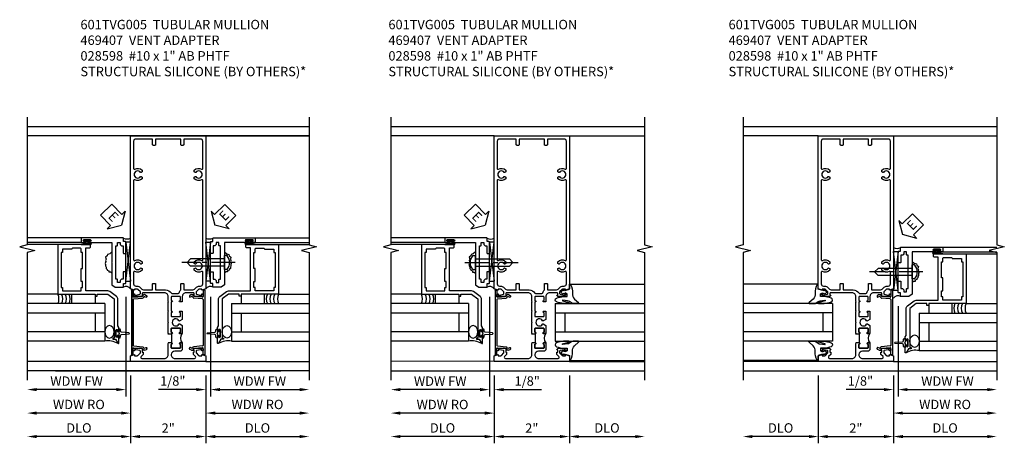
# Model space of a CAD drawing. Extents: x 0 to 100, y 0 to 65.
# Drawn here: x 53 to 80, y 12 to 24 of the extents above; entities that cross this region are included whole.
import ezdxf

# ---------------------------------------------------------------- set-up
doc = ezdxf.new("R2010")
doc.units = 0
doc.header["$LTSCALE"] = 0.5
doc.header["$MEASUREMENT"] = 0
doc.linetypes.add('CENTER', pattern=[2, 1.25, -0.25, 0.25, -0.25])
doc.layers.get('0').update_dxf_attribs({"color": 4, "linetype": 'CONTINUOUS'})
for name, color, linetype in [('CENTER', 1, 'CENTER'), ('DIME', 2, 'CONTINUOUS'), ('TEXT', 3, 'CONTINUOUS')]:
    doc.layers.add(name, color=color, linetype=linetype)
doc.styles.get("Standard").update_dxf_attribs({"font": 'arial.ttf'})
doc.dimstyles.new('EXT_ON-OFF', dxfattribs={"dimscale": 2, "dimtxt": 0.125, "dimasz": 0.125, "dimexe": 0.09, "dimexo": 0.1875, "dimgap": 0.05, "dimtad": 3, "dimdec": 5, "dimzin": 3, "dimdsep": 46, "dimlunit": 5, "dimtxsty": 'Standard', "dimcen": 0, "dimse2": 1, "dimazin": 0, "dimtfac": 1, "dimtdec": 4, "dimtofl": 0, "dimtmove": 0, "dimatfit": 0, "dimfxl": 1, "dimfrac": 2, "dimtolj": 1, "dimtzin": 3, "dimarcsym": 0})
doc.dimstyles.new('EXT_ON-ON', dxfattribs={"dimscale": 2, "dimtxt": 0.125, "dimasz": 0.125, "dimexe": 0.09, "dimexo": 0.1875, "dimgap": 0.05, "dimtad": 3, "dimdec": 5, "dimzin": 3, "dimdsep": 46, "dimlunit": 5, "dimtxsty": 'Standard', "dimcen": 0, "dimazin": 0, "dimtfac": 1, "dimtdec": 4, "dimtofl": 0, "dimtmove": 0, "dimatfit": 0, "dimfxl": 1, "dimfrac": 2, "dimtolj": 1, "dimtzin": 3, "dimarcsym": 0})

# ---------------------------------------------------------------- blocks, each defined once
blk = doc.blocks.new('*D34')
at = {"layer": 'DIME', "color": 0, "lineweight": -2, "transparency": 16777216}
for p, q in [((56.29, 14.261), (56.29, 12.457)), ((58.29, 14.261), (58.29, 12.457)), ((56.54, 12.637), (58.04, 12.637))]:
    blk.add_line(p, q, dxfattribs=at)
at = {"layer": 'DIME', "color": 0, "transparency": 16777216}
for points in [[(56.54, 12.678), (56.54, 12.595), (56.29, 12.637)], [(58.04, 12.678), (58.04, 12.595), (58.29, 12.637)]]:
    blk.add_solid(points, dxfattribs=at)
at = {"layer": 'DIME', "color": 0, "transparency": 16777216, "insert": (57.29, 12.862), "char_height": 0.25, "attachment_point": 5}
blk.add_mtext('\\A1;2"', dxfattribs=at)
blk = doc.blocks.new('*D35')
at = {"layer": 'DIME', "color": 0, "lineweight": -2, "transparency": 16777216}
for p, q in [((56.29, 14.261), (56.29, 12.457)), ((56.04, 12.637), (53.789, 12.637))]:
    blk.add_line(p, q, dxfattribs=at)
at = {"layer": 'DIME', "color": 0, "transparency": 16777216}
for points in [[(53.789, 12.678), (53.789, 12.595), (53.539, 12.637)], [(56.04, 12.678), (56.04, 12.595), (56.29, 12.637)]]:
    blk.add_solid(points, dxfattribs=at)
at = {"layer": 'DIME', "color": 0, "transparency": 16777216, "insert": (54.915, 12.866), "char_height": 0.25, "attachment_point": 5}
blk.add_mtext('\\A1;DLO', dxfattribs=at)
blk = doc.blocks.new('*D36')
at = {"layer": 'DIME', "color": 0, "lineweight": -2, "transparency": 16777216}
for p, q in [((58.29, 14.261), (58.29, 12.457)), ((58.54, 12.637), (60.789, 12.637))]:
    blk.add_line(p, q, dxfattribs=at)
at = {"layer": 'DIME', "color": 0, "transparency": 16777216}
for points in [[(58.54, 12.678), (58.54, 12.595), (58.29, 12.637)], [(60.789, 12.678), (60.789, 12.595), (61.039, 12.637)]]:
    blk.add_solid(points, dxfattribs=at)
at = {"layer": 'DIME', "color": 0, "transparency": 16777216, "insert": (59.665, 12.866), "char_height": 0.25, "attachment_point": 5}
blk.add_mtext('\\A1;DLO', dxfattribs=at)
blk = doc.blocks.new('B469407')
for p, q in [((0.963, 0.356), (0.929, 0.345)), ((0.929, 0.345), (0.929, 0.175)), ((0.965, 0.352), (0.931, 0.34)), ((0.971, 0.347), (0.971, -1.375)), ((0.976, 0.347), (0.976, -1.375)), ((0.567, 0.189), (0.567, 0.17)), ((0.623, 0.225), (0.576, 0.203)), ((0.626, 0.174), (0.589, 0.157)), ((0.629, 0.226), (0.651, 0.226)), ((0.644, 0.17), (0.67, 0.139)), ((0.663, 0.221), (0.694, 0.184)), ((0.916, 0.113), (0.68, 0.134)), ((0.913, 0.16), (0.704, 0.179)), ((0.929, 0.098), (0.929, -1.126)), ((0.567, -1.217), (0.567, -1.198)), ((0.623, -1.253), (0.576, -1.231)), ((0.626, -1.202), (0.589, -1.185)), ((0.629, -1.254), (0.651, -1.254)), ((0.644, -1.198), (0.67, -1.167)), ((0.663, -1.249), (0.694, -1.212)), ((0.916, -1.141), (0.68, -1.162)), ((0.913, -1.188), (0.704, -1.207)), ((0.929, -1.373), (0.929, -1.203)), ((0.963, -1.384), (0.929, -1.373)), ((0.965, -1.38), (0.931, -1.368))]:
    blk.add_line(p, q)
for centre, radius, start, end in [((0.966, 0.347), 0.01, 0, 109), ((0.966, 0.347), 0.005, 0, 109), ((0.582, 0.189), 0.015, 115, 180), ((0.582, 0.17), 0.015, 180, 295), ((0.629, 0.211), 0.015, 90, 115), ((0.632, 0.161), 0.015, 40, 115), ((0.651, 0.211), 0.015, 40, 90), ((0.682, 0.149), 0.015, 220, 265), ((0.705, 0.194), 0.015, 220, 265), ((0.914, 0.175), 0.015, 265, 0), ((0.914, 0.098), 0.015, 360, 85), ((0.582, -1.198), 0.015, 65, 180), ((0.582, -1.217), 0.015, 180, 245), ((0.629, -1.239), 0.015, 245, 270), ((0.632, -1.189), 0.015, 245, 320), ((0.651, -1.239), 0.015, 270, 320), ((0.682, -1.177), 0.015, 95, 140), ((0.705, -1.222), 0.015, 95, 140), ((0.914, -1.203), 0.015, 360, 95), ((0.914, -1.126), 0.015, 275, 0), ((0.966, -1.375), 0.01, 251, 0), ((0.966, -1.375), 0.005, 251, 0)]:
    blk.add_arc(centre, radius, start, end)
blk = doc.blocks.new('*D37')
at = {"layer": 'DIME', "color": 0, "lineweight": -2, "transparency": 16777216}
for p, q in [((58.414, 16.353), (58.414, 13.707)), ((58.289, 14.261), (58.289, 13.707)), ((58.039, 13.887), (57.034, 13.887)), ((58.664, 13.887), (58.914, 13.887))]:
    blk.add_line(p, q, dxfattribs=at)
at = {"layer": 'DIME', "color": 0, "transparency": 16777216}
for points in [[(58.039, 13.928), (58.039, 13.845), (58.289, 13.887)], [(58.664, 13.928), (58.664, 13.845), (58.414, 13.887)]]:
    blk.add_solid(points, dxfattribs=at)
at = {"layer": 'DIME', "color": 0, "transparency": 16777216, "insert": (57.412, 14.116), "char_height": 0.25, "attachment_point": 5}
blk.add_mtext('\\A1;1/8"', dxfattribs=at)
blk = doc.blocks.new('*D38')
at = {"layer": 'DIME', "color": 0, "lineweight": -2, "transparency": 16777216}
for p, q in [((58.414, 16.353), (58.414, 13.707)), ((58.664, 13.887), (60.789, 13.887))]:
    blk.add_line(p, q, dxfattribs=at)
at = {"layer": 'DIME', "color": 0, "transparency": 16777216}
for points in [[(58.664, 13.928), (58.664, 13.845), (58.414, 13.887)], [(60.789, 13.928), (60.789, 13.845), (61.039, 13.887)]]:
    blk.add_solid(points, dxfattribs=at)
at = {"layer": 'DIME', "color": 0, "transparency": 16777216, "insert": (59.727, 14.112), "char_height": 0.25, "attachment_point": 5}
blk.add_mtext('\\A1;WDW FW', dxfattribs=at)
blk = doc.blocks.new('*D39')
at = {"layer": 'DIME', "color": 0, "lineweight": -2, "transparency": 16777216}
for p, q in [((58.29, 14.262), (58.29, 13.082)), ((58.54, 13.262), (60.789, 13.262))]:
    blk.add_line(p, q, dxfattribs=at)
at = {"layer": 'DIME', "color": 0, "transparency": 16777216}
for points in [[(58.54, 13.303), (58.54, 13.22), (58.29, 13.262)], [(60.789, 13.303), (60.789, 13.22), (61.039, 13.262)]]:
    blk.add_solid(points, dxfattribs=at)
at = {"layer": 'DIME', "color": 0, "transparency": 16777216, "insert": (59.665, 13.491), "char_height": 0.25, "attachment_point": 5}
blk.add_mtext('\\A1;WDW RO', dxfattribs=at)
blk = doc.blocks.new('ESEAL2')
at = {"layer": 'TEXT', "color": 7}
for p, q in [((0.196, 0.338), (0, 0)), ((0.196, 0.21), (0.196, 0.338)), ((0.196, -0.338), (0, 0)), ((0.575, 0.21), (0.196, 0.21)), ((0.575, 0.21), (0.575, -0.21)), ((0.575, -0.21), (0.196, -0.21)), ((0.196, -0.21), (0.196, -0.338))]:
    blk.add_line(p, q, dxfattribs=at)
at = {"layer": 'TEXT', "color": 3}
blk.add_text('E', height=0.25, dxfattribs=at).set_placement((0.247, -0.116))
blk = doc.blocks.new('B028598')
for p, q in [((-0.057, 0.186), (0, 0.186)), ((0, 0.186), (0, -0.186)), ((0, 0.095), (0.905, 0.095)), ((1, 0), (0.905, 0.095)), ((-0.057, -0.186), (0, -0.186)), ((0, -0.095), (0.905, -0.095)), ((1, 0), (0.905, -0.095))]:
    blk.add_line(p, q)
for centre, radius, start, end in [((0.162, 0), 0.295, 142.702, 217.298), ((-0.057, 0.166), 0.02, 89.9999, 142.7021), ((-0.057, -0.166), 0.02, 217.2977, 270)]:
    blk.add_arc(centre, radius, start, end)
at = {"layer": 'CENTER'}
blk.add_line((-0.279, 0), (1.135, 0), dxfattribs=at)
blk = doc.blocks.new('B469013')
for points in [[(1.25, -1.25), (1.25, -0.25), (1.2, -0.25), (1.2, -0.2), (1.25, -0.2), (1.25, 0.08), (1.124, 0.25), (0.081, 0.25), (0.081, 0.219), (0.05, 0.219), (0.05, 0.284), (-0.056, 0.347, -0.767327), (-0.048, 0.375), (0.128, 0.375, -1), (0.128, 0.343), (0.122, 0.343, 1), (0.122, 0.299), (0.291, 0.299, 1), (0.291, 0.343), (0.285, 0.343, -1), (0.285, 0.375), (0.362, 0.375), (0.405, 0.35), (1.116, 0.35, -0.237409), (1.189, 0.314), (1.322, 0.134, -0.160975), (1.34, 0.08), (1.34, -0.5), (2.485, -0.5), (2.485, -0.405, -0.414214), (2.515, -0.375), (2.545, -0.375, -0.414214), (2.575, -0.405), (2.575, -1.25)], [(2.45, -1.125), (2.36, -1.125), (2.36, -1.16), (1.43, -1.16), (1.43, -1.125), (1.34, -1.125), (1.34, -0.625), (1.43, -0.625), (1.43, -0.59), (1.587, -0.59), (1.587, -0.625), (1.937, -0.625), (1.937, -0.59), (2.36, -0.59), (2.36, -0.625), (2.45, -0.625, -0.414214), (2.475, -0.65), (2.475, -0.85, -0.414214), (2.45, -0.875), (2.45, -0.875)]]:
    blk.add_lwpolyline(points, format="xyb", close=True)
blk = doc.blocks.new('B469002')
blk.add_lwpolyline([(2.362, 0.187), (2.104, 0.187), (2.094, 0.197), (2.084, 0.187), (1.516, 0.187, -0.237409), (1.504, 0.193), (1.44, 0.279, -0.160975), (1.438, 0.288), (1.438, 0.485, -0.414214), (1.453, 0.5), (1.538, 0.5), (1.538, 0.548, -0.414214), (1.553, 0.563), (1.834, 0.563, -0.414214), (1.849, 0.548), (1.849, 0.503, -0.414214), (1.834, 0.488), (1.653, 0.488), (1.653, 0.469, -0.414214), (1.593, 0.409), (1.563, 0.409), (1.563, 0.339), (1.638, 0.339, -0.414214), (1.653, 0.324), (1.653, 0.297), (2.535, 0.297), (2.535, 0.324, -0.414214), (2.55, 0.339), (2.625, 0.339), (2.625, 0.409), (2.595, 0.409, -0.414214), (2.535, 0.469), (2.535, 0.488), (2.353, 0.488, -0.414214), (2.338, 0.503), (2.338, 0.548, -0.414214), (2.353, 0.563), (2.635, 0.563, -0.414214), (2.65, 0.548), (2.65, 0.5), (2.735, 0.5, -0.414214), (2.75, 0.485), (2.75, -0.61, -0.414214), (2.735, -0.625), (2.64, -0.625, -0.414214), (2.625, -0.61), (2.625, -0.547, -1), (2.657, -0.547), (2.657, -0.553, 1), (2.701, -0.553), (2.701, -0.384, 1), (2.657, -0.384), (2.657, -0.39, -1), (2.625, -0.39), (2.625, 0.187)], format="xyb", close=True)
blk = doc.blocks.new('*D40')
at = {"layer": 'DIME', "color": 0, "lineweight": -2, "transparency": 16777216}
for p, q in [((56.164, 16.353), (56.164, 13.707)), ((55.914, 13.887), (53.789, 13.887))]:
    blk.add_line(p, q, dxfattribs=at)
at = {"layer": 'DIME', "color": 0, "transparency": 16777216}
for points in [[(53.789, 13.928), (53.789, 13.845), (53.539, 13.887)], [(55.914, 13.928), (55.914, 13.845), (56.164, 13.887)]]:
    blk.add_solid(points, dxfattribs=at)
at = {"layer": 'DIME', "color": 0, "transparency": 16777216, "insert": (54.852, 14.112), "char_height": 0.25, "attachment_point": 5}
blk.add_mtext('\\A1;WDW FW', dxfattribs=at)
blk = doc.blocks.new('*D41')
at = {"layer": 'DIME', "color": 0, "lineweight": -2, "transparency": 16777216}
for p, q in [((56.289, 14.262), (56.289, 13.082)), ((56.039, 13.262), (53.789, 13.262))]:
    blk.add_line(p, q, dxfattribs=at)
at = {"layer": 'DIME', "color": 0, "transparency": 16777216}
for points in [[(53.789, 13.303), (53.789, 13.22), (53.539, 13.262)], [(56.039, 13.303), (56.039, 13.22), (56.289, 13.262)]]:
    blk.add_solid(points, dxfattribs=at)
at = {"layer": 'DIME', "color": 0, "transparency": 16777216, "insert": (54.914, 13.491), "char_height": 0.25, "attachment_point": 5}
blk.add_mtext('\\A1;WDW RO', dxfattribs=at)
blk = doc.blocks.new('ESEAL1')
at = {"layer": 'TEXT', "color": 7}
for p, q in [((-0.196, 0.338), (0, 0)), ((-0.196, 0.21), (-0.196, 0.338)), ((-0.575, 0.21), (-0.575, -0.21)), ((-0.575, 0.21), (-0.196, 0.21)), ((-0.196, -0.338), (0, 0)), ((-0.575, -0.21), (-0.196, -0.21)), ((-0.196, -0.21), (-0.196, -0.338))]:
    blk.add_line(p, q, dxfattribs=at)
at = {"layer": 'TEXT', "color": 3}
blk.add_text('E', height=0.25, dxfattribs=at).set_placement((-0.413, -0.116))
blk = doc.blocks.new('*D42')
at = {"layer": 'DIME', "color": 0, "lineweight": -2, "transparency": 16777216}
for p, q in [((65.963, 14.261), (65.963, 12.457)), ((67.963, 14.261), (67.963, 12.457)), ((66.213, 12.637), (67.713, 12.637))]:
    blk.add_line(p, q, dxfattribs=at)
at = {"layer": 'DIME', "color": 0, "transparency": 16777216}
for points in [[(66.213, 12.678), (66.213, 12.595), (65.963, 12.637)], [(67.713, 12.678), (67.713, 12.595), (67.963, 12.637)]]:
    blk.add_solid(points, dxfattribs=at)
at = {"layer": 'DIME', "color": 0, "transparency": 16777216, "insert": (66.963, 12.862), "char_height": 0.25, "attachment_point": 5}
blk.add_mtext('\\A1;2"', dxfattribs=at)
blk = doc.blocks.new('*D43')
at = {"layer": 'DIME', "color": 0, "lineweight": -2, "transparency": 16777216}
for p, q in [((65.963, 14.261), (65.963, 12.457)), ((65.713, 12.637), (63.463, 12.637))]:
    blk.add_line(p, q, dxfattribs=at)
at = {"layer": 'DIME', "color": 0, "transparency": 16777216}
for points in [[(63.463, 12.678), (63.463, 12.595), (63.213, 12.637)], [(65.713, 12.678), (65.713, 12.595), (65.963, 12.637)]]:
    blk.add_solid(points, dxfattribs=at)
at = {"layer": 'DIME', "color": 0, "transparency": 16777216, "insert": (64.588, 12.866), "char_height": 0.25, "attachment_point": 5}
blk.add_mtext('\\A1;DLO', dxfattribs=at)
blk = doc.blocks.new('*D44')
at = {"layer": 'DIME', "color": 0, "lineweight": -2, "transparency": 16777216}
for p, q in [((67.963, 14.261), (67.963, 12.457)), ((68.213, 12.637), (69.713, 12.637))]:
    blk.add_line(p, q, dxfattribs=at)
at = {"layer": 'DIME', "color": 0, "transparency": 16777216}
for points in [[(68.213, 12.678), (68.213, 12.595), (67.963, 12.637)], [(69.713, 12.678), (69.713, 12.595), (69.963, 12.637)]]:
    blk.add_solid(points, dxfattribs=at)
at = {"layer": 'DIME', "color": 0, "transparency": 16777216, "insert": (68.963, 12.866), "char_height": 0.25, "attachment_point": 5}
blk.add_mtext('\\A1;DLO', dxfattribs=at)
blk = doc.blocks.new('B027074-M')
blk.add_lwpolyline([(0.062, 0.144), (0.035, 0.149), (0.069, 0.257), (0.13, 0.261), (0.205, 0.259), (0.195, 0.29, 0.12571), (-0.037, 0.341, -0.226084), (-0.19, 0.391), (-0.286, 0.502, 0.644976), (-0.312, 0.49), (-0.31, 0.361, 0.151869), (-0.294, 0.316), (-0.255, 0.257, -0.029345), (-0.238, 0.205), (-0.221, 0.083, -0.653812), (-0.241, 0.076), (-0.285, 0.241, 0.888636), (-0.31, 0.239), (-0.31, 0.105, 0.064205), (-0.268, -0.084, 0.689636), (-0.165, -0.084, 0.070356), (-0.124, 0.105), (-0.124, 0.201), (-0.051, 0.201), (-0.029, 0.147), (-0.068, 0.142), (-0.034, 0.106), (-0.065, 0.084), (-0.004, 0.03), (0.052, 0.096), (0.027, 0.106)], format="xyb", close=True)
blk = doc.blocks.new('S451GT1000')
for p, q in [((-1, -0.625), (-1, -3)), ((0, -0.625), (-1, -0.625)), ((-0.75, -0.625), (-0.75, -3)), ((-0.25, -0.625), (-0.25, -3)), ((0, -0.625), (0, -3)), ((-1.518, -1), (-1.518, -3)), ((-0.25, -0.875), (-0.75, -0.875)), ((0.517, -1), (0.517, -3))]:
    blk.add_line(p, q)
at = {"rotation": 180}
blk.add_blockref('B027074-M', (-1.312, -0.742), dxfattribs=at)
at = {"xscale": -1, "rotation": 180}
blk.add_blockref('B027074-M', (0.312, -0.742), dxfattribs=at)
blk = doc.blocks.new('*D45')
at = {"layer": 'DIME', "color": 0, "lineweight": -2, "transparency": 16777216}
for p, q in [((65.838, 16.352), (65.838, 13.706)), ((65.588, 13.886), (63.463, 13.886))]:
    blk.add_line(p, q, dxfattribs=at)
at = {"layer": 'DIME', "color": 0, "transparency": 16777216}
for points in [[(63.463, 13.928), (63.463, 13.844), (63.213, 13.886)], [(65.588, 13.928), (65.588, 13.844), (65.838, 13.886)]]:
    blk.add_solid(points, dxfattribs=at)
at = {"layer": 'DIME', "color": 0, "transparency": 16777216, "insert": (64.526, 14.111), "char_height": 0.25, "attachment_point": 5}
blk.add_mtext('\\A1;WDW FW', dxfattribs=at)
blk = doc.blocks.new('*D46')
at = {"layer": 'DIME', "color": 0, "lineweight": -2, "transparency": 16777216}
for p, q in [((65.963, 14.011), (65.963, 13.081)), ((65.713, 13.261), (63.463, 13.261))]:
    blk.add_line(p, q, dxfattribs=at)
at = {"layer": 'DIME', "color": 0, "transparency": 16777216}
for points in [[(63.463, 13.303), (63.463, 13.219), (63.213, 13.261)], [(65.713, 13.303), (65.713, 13.219), (65.963, 13.261)]]:
    blk.add_solid(points, dxfattribs=at)
at = {"layer": 'DIME', "color": 0, "transparency": 16777216, "insert": (64.588, 13.49), "char_height": 0.25, "attachment_point": 5}
blk.add_mtext('\\A1;WDW RO', dxfattribs=at)
blk = doc.blocks.new('*D47')
at = {"layer": 'DIME', "color": 0, "lineweight": -2, "transparency": 16777216}
for p, q in [((65.838, 16.352), (65.838, 13.706)), ((65.588, 13.886), (65.338, 13.886)), ((65.963, 14.011), (65.963, 13.706)), ((66.213, 13.886), (67.218, 13.886))]:
    blk.add_line(p, q, dxfattribs=at)
at = {"layer": 'DIME', "color": 0, "transparency": 16777216}
for points in [[(65.588, 13.928), (65.588, 13.844), (65.838, 13.886)], [(66.213, 13.928), (66.213, 13.844), (65.963, 13.886)]]:
    blk.add_solid(points, dxfattribs=at)
at = {"layer": 'DIME', "color": 0, "transparency": 16777216, "insert": (66.841, 14.115), "char_height": 0.25, "attachment_point": 5}
blk.add_mtext('\\A1;1/8"', dxfattribs=at)
blk = doc.blocks.new('*D48')
at = {"layer": 'DIME', "color": 0, "lineweight": -2, "transparency": 16777216}
for p, q in [((74.583, 14.261), (74.583, 12.457)), ((76.583, 14.261), (76.583, 12.457)), ((74.833, 12.637), (76.333, 12.637))]:
    blk.add_line(p, q, dxfattribs=at)
at = {"layer": 'DIME', "color": 0, "transparency": 16777216}
for points in [[(74.833, 12.678), (74.833, 12.595), (74.583, 12.637)], [(76.333, 12.678), (76.333, 12.595), (76.583, 12.637)]]:
    blk.add_solid(points, dxfattribs=at)
at = {"layer": 'DIME', "color": 0, "transparency": 16777216, "insert": (75.583, 12.862), "char_height": 0.25, "attachment_point": 5}
blk.add_mtext('\\A1;2"', dxfattribs=at)
blk = doc.blocks.new('*D49')
at = {"layer": 'DIME', "color": 0, "lineweight": -2, "transparency": 16777216}
for p, q in [((74.583, 14.261), (74.583, 12.457)), ((74.333, 12.637), (72.833, 12.637))]:
    blk.add_line(p, q, dxfattribs=at)
at = {"layer": 'DIME', "color": 0, "transparency": 16777216}
for points in [[(72.833, 12.678), (72.833, 12.595), (72.583, 12.637)], [(74.333, 12.678), (74.333, 12.595), (74.583, 12.637)]]:
    blk.add_solid(points, dxfattribs=at)
at = {"layer": 'DIME', "color": 0, "transparency": 16777216, "insert": (73.583, 12.866), "char_height": 0.25, "attachment_point": 5}
blk.add_mtext('\\A1;DLO', dxfattribs=at)
blk = doc.blocks.new('*D50')
at = {"layer": 'DIME', "color": 0, "lineweight": -2, "transparency": 16777216}
for p, q in [((76.583, 14.261), (76.583, 12.457)), ((76.833, 12.637), (79.082, 12.637))]:
    blk.add_line(p, q, dxfattribs=at)
at = {"layer": 'DIME', "color": 0, "transparency": 16777216}
for points in [[(76.833, 12.678), (76.833, 12.595), (76.583, 12.637)], [(79.082, 12.678), (79.082, 12.595), (79.332, 12.637)]]:
    blk.add_solid(points, dxfattribs=at)
at = {"layer": 'DIME', "color": 0, "transparency": 16777216, "insert": (77.958, 12.866), "char_height": 0.25, "attachment_point": 5}
blk.add_mtext('\\A1;DLO', dxfattribs=at)
blk = doc.blocks.new('*D51')
at = {"layer": 'DIME', "color": 0, "lineweight": -2, "transparency": 16777216}
for p, q in [((76.707, 16.103), (76.707, 13.707)), ((76.582, 14.262), (76.582, 13.707)), ((76.332, 13.887), (75.327, 13.887)), ((76.957, 13.887), (77.207, 13.887))]:
    blk.add_line(p, q, dxfattribs=at)
at = {"layer": 'DIME', "color": 0, "transparency": 16777216}
for points in [[(76.332, 13.928), (76.332, 13.845), (76.582, 13.887)], [(76.957, 13.928), (76.957, 13.845), (76.707, 13.887)]]:
    blk.add_solid(points, dxfattribs=at)
at = {"layer": 'DIME', "color": 0, "transparency": 16777216, "insert": (75.705, 14.116), "char_height": 0.25, "attachment_point": 5}
blk.add_mtext('\\A1;1/8"', dxfattribs=at)
blk = doc.blocks.new('*D52')
at = {"layer": 'DIME', "color": 0, "lineweight": -2, "transparency": 16777216}
for p, q in [((76.707, 16.103), (76.707, 13.707)), ((76.957, 13.887), (79.082, 13.887))]:
    blk.add_line(p, q, dxfattribs=at)
at = {"layer": 'DIME', "color": 0, "transparency": 16777216}
for points in [[(76.957, 13.928), (76.957, 13.845), (76.707, 13.887)], [(79.082, 13.928), (79.082, 13.845), (79.332, 13.887)]]:
    blk.add_solid(points, dxfattribs=at)
at = {"layer": 'DIME', "color": 0, "transparency": 16777216, "insert": (78.02, 14.112), "char_height": 0.25, "attachment_point": 5}
blk.add_mtext('\\A1;WDW FW', dxfattribs=at)
blk = doc.blocks.new('*D53')
at = {"layer": 'DIME', "color": 0, "lineweight": -2, "transparency": 16777216}
for p, q in [((76.582, 14.262), (76.582, 13.082)), ((76.832, 13.262), (79.082, 13.262))]:
    blk.add_line(p, q, dxfattribs=at)
at = {"layer": 'DIME', "color": 0, "transparency": 16777216}
for points in [[(76.832, 13.303), (76.832, 13.22), (76.582, 13.262)], [(79.082, 13.303), (79.082, 13.22), (79.332, 13.262)]]:
    blk.add_solid(points, dxfattribs=at)
at = {"layer": 'DIME', "color": 0, "transparency": 16777216, "insert": (77.957, 13.491), "char_height": 0.25, "attachment_point": 5}
blk.add_mtext('\\A1;WDW RO', dxfattribs=at)
blk = doc.blocks.new('B601TVG005-2')
blk.add_lwpolyline([(0.897, -0.357), (1, -0.393), (1, -0.538), (-1, -0.538), (-1, -0.393), (-0.897, -0.357), (-0.897, -0.386), (-0.825, -0.386, 0.198912), (-0.808, -0.379), (-0.741, -0.312), (-0.741, -0.269, 0.354119), (-0.757, -0.25), (-0.859, -0.228), (-0.897, -0.228), (-0.897, -0.257), (-0.909, -0.257, -0.414214), (-0.929, -0.237), (-0.929, -0.208, -0.414214), (-0.909, -0.188), (-0.707, -0.188, -0.414214), (-0.669, -0.226), (-0.691, -0.226), (-0.691, -0.288), (-0.669, -0.288), (-0.669, -0.353), (-0.723, -0.407, 0.668179), (-0.701, -0.458), (-0.1, -0.458, 0.414214), (0, -0.358), (0, -0.057), (0.01, -0.047), (0, -0.037), (0, -0.032), (0.08, -0.032), (0.08, -0.047), (0.095, -0.047, -1), (0.095, -0.078), (0.095, -0.078, 0.414214), (0.08, -0.093), (0.08, -0.173, 0.414214), (0.095, -0.188), (0.31, -0.188, 0.414214), (0.325, -0.173), (0.325, -0.093, 0.414214), (0.31, -0.078), (0.309, -0.078, -1), (0.309, -0.047), (0.375, -0.047), (0.375, -0.208, -0.414214), (0.315, -0.268), (0.179, -0.268, 0.38517), (0.08, -0.358, 0.414214), (0.18, -0.458), (0.701, -0.458, 0.668179), (0.723, -0.407), (0.669, -0.353), (0.669, -0.288), (0.691, -0.288), (0.691, -0.226), (0.669, -0.226, -0.414214), (0.707, -0.188), (0.909, -0.188, -0.414214), (0.929, -0.208), (0.929, -0.237, -0.414214), (0.909, -0.257), (0.897, -0.257), (0.897, -0.228), (0.859, -0.228), (0.757, -0.25, 0.354119), (0.741, -0.269), (0.741, -0.312), (0.808, -0.379, 0.198912), (0.825, -0.386), (0.897, -0.386)], format="xyb", close=True)
blk = doc.blocks.new('B601TVG005-2TB')
blk.add_lwpolyline([(0.375, 0.203, 0.4), (0.375, -0.047), (0.3095, -0.047, 1), (0.3095, -0.078), (0.31, -0.078, -0.4142136), (0.325, -0.093), (0.325, -0.173, -0.4142136), (0.31, -0.188), (0.095, -0.188, -0.4142136), (0.08, -0.173), (0.08, -0.093, -0.4142136), (0.095, -0.078), (0.0955, -0.078, 1), (0.0955, -0.047), (0.08, -0.047), (0.08, -0.0315), (0.101, -0.0315), (0.101, 0.1875), (0.08, 0.1875), (0.08, 0.203), (0.0955, 0.203, 1), (0.0955, 0.234), (0.095, 0.234, -0.4142136), (0.08, 0.249), (0.08, 0.329, -0.4142136), (0.095, 0.344), (0.31, 0.344, -0.4142136), (0.325, 0.329), (0.325, 0.249, -0.4142136), (0.31, 0.234), (0.3095, 0.234, 1), (0.3095, 0.203)], format="xyb", close=True)
blk = doc.blocks.new('B601TVG005-1')
for points in [[(0.808, 1.379), (0.741, 1.312), (0.741, 1.269, 0.354119), (0.757, 1.25), (0.859, 1.228), (0.897, 1.228), (0.897, 1.257), (0.909, 1.257, -0.414214), (0.929, 1.237), (0.929, 1.208, -0.414214), (0.909, 1.188), (0.707, 1.188, -0.414214), (0.669, 1.226), (0.691, 1.226), (0.691, 1.268, 0.414214), (0.671, 1.288), (0.475, 1.288, 0.414214), (0.375, 1.188), (0.375, 1.047), (0.309, 1.047, -1), (0.309, 1.078), (0.31, 1.078, 0.414214), (0.325, 1.093), (0.325, 1.173, 0.414214), (0.31, 1.188), (0.095, 1.188, 0.414214), (0.08, 1.173), (0.08, 1.093, 0.414214), (0.095, 1.078), (0.095, 1.078, -1), (0.095, 1.047), (0.08, 1.047), (0.08, 0.797), (0.095, 0.797, -1), (0.095, 0.766), (0.095, 0.766, 0.414214), (0.08, 0.751), (0.08, 0.671, 0.414214), (0.095, 0.656), (0.31, 0.656, 0.414214), (0.325, 0.671), (0.325, 0.751, 0.414214), (0.31, 0.766), (0.309, 0.766, -1), (0.309, 0.797), (0.375, 0.797), (0.375, 0.579), (0.306, 0.54, -0.421864), (0.285, 0.545, 3.93644), (0.285, 0.455, -0.421864), (0.306, 0.46), (0.375, 0.421), (0.375, 0.203), (0.309, 0.203, -1), (0.309, 0.234), (0.31, 0.234, 0.414214), (0.325, 0.249), (0.325, 0.329, 0.414214), (0.31, 0.344), (0.095, 0.344, 0.414214), (0.08, 0.329), (0.08, 0.249, 0.414214), (0.095, 0.234), (0.095, 0.234, -1), (0.095, 0.203), (0.08, 0.203), (0.08, 0.187), (0, 0.187), (0, 0.193), (0.01, 0.203), (0, 0.213), (0, 0.49), (0.01, 0.5), (0, 0.51), (0, 0.787), (0.01, 0.797), (0, 0.807), (0, 1.037), (0.01, 1.047), (0, 1.057), (0, 1.188, 0.414214), (-0.1, 1.288), (-0.671, 1.288, 0.414214), (-0.691, 1.268), (-0.691, 1.226), (-0.669, 1.226, -0.414214), (-0.707, 1.188), (-0.909, 1.188, -0.414214), (-0.929, 1.208), (-0.929, 1.237, -0.414214), (-0.909, 1.257), (-0.897, 1.257), (-0.897, 1.228), (-0.859, 1.228), (-0.757, 1.25, 0.354119), (-0.741, 1.269), (-0.741, 1.312), (-0.808, 1.379, 0.198912), (-0.825, 1.386), (-0.897, 1.386), (-0.897, 1.357), (-1, 1.393), (-1, 5.462), (1, 5.462), (1, 1.393), (0.897, 1.357), (0.897, 1.386), (0.825, 1.386, 0.198912)], [(0.735, 1.945, 3.127286), (0.735, 2.056, -0.386545), (0.721, 2.053), (0.692, 2.07), (0.692, 2.114, -0.339754), (0.89, 2.146, 0.568098), (0.92, 2.163), (0.92, 4.275, 0.568098), (0.89, 4.293, -0.339754), (0.692, 4.325), (0.692, 4.369), (0.721, 4.386, -0.386545), (0.735, 4.383, 3.127286), (0.735, 4.493, -0.386545), (0.721, 4.49), (0.692, 4.507), (0.692, 4.551, -0.339754), (0.89, 4.583, 0.568098), (0.92, 4.601), (0.92, 5.322, 0.414214), (0.86, 5.382), (0.415, 5.382), (0.415, 5.232, -0.414214), (0.395, 5.212), (0.355, 5.212, -0.414214), (0.335, 5.232), (0.335, 5.382), (-0.335, 5.382), (-0.335, 5.232, -0.414214), (-0.355, 5.212), (-0.395, 5.212, -0.414214), (-0.415, 5.232), (-0.415, 5.382), (-0.86, 5.382, 0.414214), (-0.92, 5.322), (-0.92, 4.601, 0.568098), (-0.89, 4.583, -0.339754), (-0.692, 4.551), (-0.692, 4.507), (-0.721, 4.49, -0.386545), (-0.735, 4.493, 3.127286), (-0.735, 4.383, -0.386545), (-0.721, 4.386), (-0.692, 4.369), (-0.692, 4.325, -0.339754), (-0.89, 4.293, 0.568098), (-0.92, 4.275), (-0.92, 2.163, 0.568098), (-0.89, 2.146, -0.339754), (-0.692, 2.114), (-0.692, 2.07), (-0.721, 2.053, -0.386545), (-0.735, 2.056, 3.127286), (-0.735, 1.945, -0.386545), (-0.721, 1.948), (-0.692, 1.931), (-0.692, 1.887, -0.339754), (-0.89, 1.855, 0.568098), (-0.92, 1.838), (-0.92, 1.526, 0.414214), (-0.86, 1.466), (-0.825, 1.466, -0.198912), (-0.751, 1.435), (-0.701, 1.386, 0.198912), (-0.659, 1.368), (-0.415, 1.368), (-0.415, 1.518, -0.414214), (-0.395, 1.538), (-0.355, 1.538, -0.414214), (-0.335, 1.518), (-0.335, 1.368), (-0.069, 1.368, -0.260536), (0.084, 1.282, 0.260536), (0.11, 1.268), (0.265, 1.268, 0.345002), (0.294, 1.291, -0.123148), (0.335, 1.368), (0.335, 1.518, -0.414214), (0.355, 1.538), (0.395, 1.538, -0.414214), (0.415, 1.518), (0.415, 1.368), (0.659, 1.368, 0.198912), (0.701, 1.386), (0.751, 1.435, -0.198912), (0.825, 1.466), (0.86, 1.466, 0.414214), (0.92, 1.526), (0.92, 1.838, 0.568098), (0.89, 1.855, -0.339754), (0.692, 1.887), (0.692, 1.931), (0.721, 1.948, -0.386545)]]:
    blk.add_lwpolyline(points, format="xyb", close=True)
blk = doc.blocks.new('B601TVG005')
for name in ['B601TVG005-1', 'B601TVG005-2TB', 'B601TVG005-2']:
    blk.add_blockref(name, (0, 0))

msp = doc.modelspace()

# ---------------------------------------------------------------- linework, layer by layer
for p, q in [((53.539272, 20.886487), (61.039336, 20.886487)), ((63.213279, 20.886487), (69.96279, 20.886487)), ((72.582867, 20.886487), (79.332409, 20.886487)), ((61.039336, 20.636487), (53.539272, 20.636487)), ((58.289808, 20.636487), (61.039336, 20.636487)), ((65.962779, 20.636487), (63.213279, 20.636487)), ((67.962779, 20.636487), (69.962789, 20.636487)), ((74.582877, 20.636487), (72.582867, 20.636487)), ((76.582877, 20.636487), (79.33241, 20.636487)), ((54.991308, 17.924953), (53.539272, 17.924953)), ((55.101772, 17.799953), (55.101772, 17.841358)), ((55.161772, 17.841358), (55.161772, 17.799953)), ((59.416844, 17.841358), (59.416844, 17.799953)), ((59.476844, 17.799953), (59.476844, 17.841358)), ((59.587308, 17.924953), (61.039344, 17.924953)), ((64.665279, 17.924276), (63.213243, 17.924276)), ((64.775743, 17.799276), (64.775743, 17.840681)), ((64.835743, 17.840681), (64.835743, 17.799276)), ((54.991308, 17.799953), (53.539272, 17.799953)), ((54.35138, 17.749953), (53.539308, 17.749953)), ((54.975272, 17.749949), (55.053272, 17.749949)), ((55.038272, 17.799953), (55.101772, 17.799953)), ((55.038272, 17.792953), (55.225272, 17.792953)), ((55.038272, 17.756953), (55.225272, 17.756953)), ((55.038272, 17.749953), (55.226272, 17.749953)), ((55.225272, 17.749953), (55.044237, 17.749953)), ((55.225272, 17.799953), (55.161772, 17.799953)), ((56.289308, 17.808244), (56.164308, 17.808244)), ((56.164308, 17.808244), (56.289308, 16.776782)), ((56.164308, 16.776782), (56.289308, 17.808244)), ((56.164308, 16.776782), (56.164308, 17.808244)), ((58.289308, 17.808244), (58.414308, 17.808244)), ((58.414308, 17.808244), (58.289308, 16.776782)), ((58.414308, 16.776782), (58.289308, 17.808244)), ((58.414308, 16.776782), (58.414308, 17.808244)), ((59.540344, 17.749953), (59.352344, 17.749953)), ((59.353344, 17.799953), (59.416844, 17.799953)), ((59.540344, 17.792953), (59.353344, 17.792953)), ((59.540344, 17.756953), (59.353344, 17.756953)), ((59.353344, 17.749953), (59.534379, 17.749953)), ((59.540344, 17.799953), (59.476844, 17.799953)), ((59.603344, 17.749949), (59.525344, 17.749949)), ((59.587308, 17.799953), (61.039344, 17.799953)), ((60.227236, 17.749953), (61.039308, 17.749953)), ((64.665279, 17.799276), (63.213243, 17.799276)), ((64.025351, 17.749276), (63.213279, 17.749276)), ((64.649243, 17.749272), (64.727243, 17.749272)), ((64.712243, 17.799276), (64.775743, 17.799276)), ((64.712243, 17.792276), (64.899243, 17.792276)), ((64.712243, 17.756276), (64.899243, 17.756276)), ((64.712243, 17.749276), (64.900243, 17.749276)), ((64.899243, 17.749276), (64.718208, 17.749276)), ((64.899243, 17.799276), (64.835743, 17.799276)), ((65.963279, 17.807567), (65.838279, 17.807567)), ((65.838279, 17.807567), (65.963279, 16.776105)), ((65.838279, 16.776105), (65.963279, 17.807567)), ((65.838279, 16.776105), (65.838279, 17.807567)), ((76.582377, 17.558244), (76.707377, 17.558244)), ((76.707377, 17.558244), (76.582377, 16.526782)), ((76.707377, 16.526782), (76.582377, 17.558244)), ((76.707377, 16.526782), (76.707377, 17.558244)), ((77.646413, 17.549953), (77.709913, 17.549953)), ((77.709913, 17.591358), (77.709913, 17.549953)), ((77.769913, 17.549953), (77.769913, 17.591358)), ((77.833413, 17.549953), (77.769913, 17.549953)), ((77.880377, 17.674953), (79.332413, 17.674953)), ((77.880377, 17.549953), (79.332413, 17.549953)), ((77.833413, 17.499953), (77.645413, 17.499953)), ((77.833413, 17.542953), (77.646413, 17.542953)), ((77.833413, 17.506953), (77.646413, 17.506953)), ((77.646413, 17.499953), (77.827448, 17.499953)), ((77.896413, 17.499949), (77.818413, 17.499949)), ((78.520305, 17.499953), (79.332377, 17.499953)), ((56.164308, 16.776782), (56.289308, 16.776782)), ((58.414308, 16.776782), (58.289308, 16.776782)), ((65.838279, 16.776105), (65.963279, 16.776105)), ((76.707377, 16.526782), (76.582377, 16.526782)), ((54.351344, 16.424953), (53.539272, 16.424953)), ((60.227272, 16.424953), (61.039344, 16.424953)), ((64.025315, 16.424276), (63.213243, 16.424276)), ((55.601272, 16.174949), (53.539272, 16.174949)), ((55.601272, 16.174949), (55.601272, 15.174949)), ((58.977344, 16.174949), (61.039344, 16.174949)), ((58.977344, 16.174949), (58.977344, 15.174949)), ((65.275243, 16.174272), (63.213243, 16.174272)), ((65.275243, 16.174272), (65.275243, 15.174272)), ((78.520341, 16.174953), (79.332413, 16.174953)), ((55.601272, 15.924949), (53.539272, 15.924949)), ((55.351272, 15.924949), (55.351272, 15.424949)), ((58.977344, 15.924949), (61.039344, 15.924949)), ((59.227344, 15.924949), (59.227344, 15.424949)), ((65.275243, 15.924272), (63.213243, 15.924272)), ((65.025243, 15.924272), (65.025243, 15.424272)), ((77.270413, 15.924949), (79.332413, 15.924949)), ((77.270413, 15.924949), (77.270413, 14.924949)), ((77.270413, 15.674949), (79.332413, 15.674949)), ((77.520413, 15.674949), (77.520413, 15.174949)), ((55.601272, 15.424949), (53.539272, 15.424949)), ((58.977344, 15.424949), (61.039344, 15.424949)), ((65.275243, 15.424272), (63.213243, 15.424272)), ((55.601272, 15.174949), (53.539272, 15.174949)), ((58.977344, 15.174949), (61.039344, 15.174949)), ((65.275243, 15.174272), (63.213243, 15.174272)), ((77.270413, 15.174949), (79.332413, 15.174949)), ((77.270413, 14.924949), (79.332413, 14.924949)), ((56.289308, 14.636823), (53.539808, 14.636823)), ((58.289308, 14.636323), (61.039336, 14.636315)), ((65.963279, 14.63615), (63.213279, 14.641672)), ((67.962779, 14.636487), (69.96279, 14.63648)), ((74.582877, 14.636487), (72.582866, 14.63648)), ((74.582877, 14.636487), (72.582867, 14.636487)), ((76.582377, 14.636823), (79.331877, 14.636823)), ((61.038808, 14.386823), (53.539322, 14.388324)), ((54.289798, 14.386487), (60.289819, 14.386491)), ((63.213279, 14.386486), (69.96279, 14.386491)), ((72.582867, 14.386487), (79.332409, 14.386491))]:
    msp.add_line(p, q)
for points in [[(53.539272, 21.136487), (53.539272, 17.736497), (53.339292, 17.686477), (53.739272, 17.586497), (53.539272, 17.536497), (53.539272, 14.136487)], [(61.039335, 21.136487), (61.039345, 17.736497), (61.239325, 17.686477), (60.839345, 17.586497), (61.039345, 17.536497), (61.039335, 14.136487)], [(63.213279, 21.136487), (63.213279, 17.736497), (63.013299, 17.686477), (63.413279, 17.586497), (63.213279, 17.536497), (63.213279, 14.136487)], [(69.962789, 21.136487), (69.962799, 17.736497), (70.162779, 17.686477), (69.762799, 17.586497), (69.962799, 17.536497), (69.962789, 14.136487)], [(72.582867, 21.136487), (72.582867, 17.736497), (72.382887, 17.686477), (72.782867, 17.586497), (72.582867, 17.536497), (72.582867, 14.136487)], [(79.332408, 21.136487), (79.332418, 17.736497), (79.532398, 17.686477), (79.132418, 17.586497), (79.332418, 17.536497), (79.332408, 14.136487)], [(55.788308, 17.549994), (55.733053, 17.498215), (55.675822, 17.48676), (55.670098, 17.446668), (55.61859, 17.412303), (55.635759, 17.360756), (55.61859, 17.326391), (55.630036, 17.292026), (55.612866, 17.240479), (55.624313, 17.217569), (55.61859, 17.177477), (55.635759, 17.143112), (55.635759, 17.108748), (55.664375, 17.085838), (55.670098, 17.062928), (55.710161, 17.045745), (55.710161, 17.017108), (55.755946, 17.017108), (55.788308, 16.9877)], [(58.790308, 17.549994), (58.845562, 17.498215), (58.902794, 17.48676), (58.908518, 17.446668), (58.960026, 17.412303), (58.942857, 17.360756), (58.960026, 17.326391), (58.94858, 17.292026), (58.96575, 17.240479), (58.954303, 17.217569), (58.960026, 17.177477), (58.942857, 17.143112), (58.942857, 17.108748), (58.914241, 17.085838), (58.908518, 17.062928), (58.868455, 17.045745), (58.868455, 17.017108), (58.82267, 17.017108), (58.790308, 16.9877)], [(65.462279, 17.549317), (65.407024, 17.497538), (65.349792, 17.486083), (65.344069, 17.445991), (65.29256, 17.411626), (65.30973, 17.360079), (65.29256, 17.325714), (65.304007, 17.291349), (65.286837, 17.239802), (65.298284, 17.216892), (65.29256, 17.1768), (65.30973, 17.142436), (65.30973, 17.108071), (65.338346, 17.085161), (65.344069, 17.062251), (65.384132, 17.045069), (65.384132, 17.016431), (65.429917, 17.016431), (65.462279, 16.987024)], [(77.083377, 17.299994), (77.138631, 17.248215), (77.195863, 17.23676), (77.201586, 17.196668), (77.253095, 17.162303), (77.235926, 17.110756), (77.253095, 17.076391), (77.241649, 17.042026), (77.258818, 16.990479), (77.247372, 16.967569), (77.253095, 16.927477), (77.235926, 16.893112), (77.235926, 16.858748), (77.20731, 16.835838), (77.201586, 16.812928), (77.161524, 16.795745), (77.161524, 16.767108), (77.115738, 16.767108), (77.083377, 16.7377)]]:
    msp.add_lwpolyline(points)
for points in [[(55.038022, 17.841358), (55.101772, 17.841358), (55.116772, 17.841358), (55.131772, 17.826358), (55.146772, 17.841358), (55.161772, 17.841358), (55.225522, 17.841358), (55.225522, 17.869358), (55.038022, 17.869358)], [(59.540594, 17.841358), (59.476844, 17.841358), (59.461844, 17.841358), (59.446844, 17.826358), (59.431844, 17.841358), (59.416844, 17.841358), (59.353094, 17.841358), (59.353094, 17.869358), (59.540594, 17.869358)], [(64.711993, 17.840681), (64.775743, 17.840681), (64.790743, 17.840681), (64.805743, 17.825681), (64.820743, 17.840681), (64.835743, 17.840681), (64.899493, 17.840681), (64.899493, 17.868681), (64.711993, 17.868681)], [(77.833663, 17.591358), (77.769913, 17.591358), (77.754913, 17.591358), (77.739913, 17.576358), (77.724913, 17.591358), (77.709913, 17.591358), (77.646163, 17.591358), (77.646163, 17.619358), (77.833663, 17.619358)], [(55.351272, 16.174949), (54.726272, 16.174949), (54.726272, 16.424949), (55.351272, 16.424949)], [(59.227344, 16.174949), (59.852344, 16.174949), (59.852344, 16.424949), (59.227344, 16.424949)], [(65.025243, 16.174272), (64.400243, 16.174272), (64.400243, 16.424272), (65.025243, 16.424272)], [(77.520413, 15.924949), (78.145413, 15.924949), (78.145413, 16.174949), (77.520413, 16.174949)], [(55.980347, 15.396449), (55.995347, 15.381449), (55.980347, 15.366449), (55.980347, 15.328609), (55.930347, 15.328609), (55.930347, 15.287699), (55.902347, 15.287699), (55.902347, 15.475199), (55.930347, 15.475199), (55.930347, 15.434289), (55.980347, 15.434289)], [(58.598269, 15.396449), (58.583269, 15.381449), (58.598269, 15.366449), (58.598269, 15.328609), (58.648269, 15.328609), (58.648269, 15.287699), (58.676269, 15.287699), (58.676269, 15.475199), (58.648269, 15.475199), (58.648269, 15.434289), (58.598269, 15.434289)], [(65.654318, 15.395772), (65.669318, 15.380772), (65.654318, 15.365772), (65.654318, 15.327932), (65.604318, 15.327932), (65.604318, 15.287022), (65.576318, 15.287022), (65.576318, 15.474522), (65.604318, 15.474522), (65.604318, 15.433612), (65.654318, 15.433612)], [(76.891338, 15.146449), (76.876338, 15.131449), (76.891338, 15.116449), (76.891338, 15.078609), (76.941338, 15.078609), (76.941338, 15.037699), (76.969338, 15.037699), (76.969338, 15.225199), (76.941338, 15.225199), (76.941338, 15.184289), (76.891338, 15.184289)]]:
    msp.add_lwpolyline(points, close=True)
for points in [[(55.980311, 15.328609), (55.980311, 15.256449, 0.414213562), (56.020311, 15.296449), (56.020311, 15.326032, -0.397241247), (56.043854, 15.35099), (56.243163, 15.366473, 0.94470647), (56.243163, 15.396425), (56.043854, 15.411908, -0.397241247), (56.020311, 15.436865), (56.020311, 15.466449, 0.414213562), (55.980311, 15.506449), (55.980311, 15.434289)], [(58.598305, 15.328609), (58.598305, 15.256449, -0.414213562), (58.558305, 15.296449), (58.558305, 15.326032, 0.397241247), (58.534762, 15.35099), (58.335453, 15.366473, -0.94470647), (58.335453, 15.396425), (58.534762, 15.411908, 0.397241247), (58.558305, 15.436865), (58.558305, 15.466449, -0.414213562), (58.598305, 15.506449), (58.598305, 15.434289)], [(65.654282, 15.327932), (65.654282, 15.255772, 0.414213562), (65.694282, 15.295772), (65.694282, 15.325356, -0.397241247), (65.717825, 15.350313), (65.917134, 15.365796, 0.94470647), (65.917134, 15.395748), (65.717825, 15.411231, -0.397241247), (65.694282, 15.436188), (65.694282, 15.465772, 0.414213562), (65.654282, 15.505772), (65.654282, 15.433612)], [(76.891374, 15.078609), (76.891374, 15.006449, -0.414213562), (76.851374, 15.046449), (76.851374, 15.076032, 0.397241247), (76.82783, 15.10099), (76.628522, 15.116473, -0.94470647), (76.628522, 15.146425), (76.82783, 15.161908, 0.397241247), (76.851374, 15.186865), (76.851374, 15.216449, -0.414213562), (76.891374, 15.256449), (76.891374, 15.184289)]]:
    msp.add_lwpolyline(points, format="xyb")
for centre, radius, start, end in [((56.193129, 18.089327), 0.194249, 240.3216532, 299.6783468), ((58.385487, 18.089327), 0.194249, 240.3216532, 299.6783468), ((65.8671, 18.08865), 0.194249, 240.3216532, 299.6783468), ((55.038272, 17.774953), 0.025, 90, 270), ((55.038272, 17.774953), 0.018, 90, 270), ((55.225272, 17.774953), 0.025, 270, 90), ((55.225272, 17.774953), 0.018, 270, 90), ((59.353344, 17.774953), 0.025, 90, 270), ((59.353344, 17.774953), 0.018, 90, 270), ((59.540344, 17.774953), 0.025, 270, 90), ((59.540344, 17.774953), 0.018, 270, 90), ((64.712243, 17.774276), 0.025, 90, 270), ((64.712243, 17.774276), 0.018, 90, 270), ((64.899243, 17.774276), 0.025, 270, 90), ((64.899243, 17.774276), 0.018, 270, 90), ((76.678555, 17.839327), 0.194249, 240.3216532, 299.6783468), ((77.646413, 17.524953), 0.025, 90, 270), ((77.833413, 17.524953), 0.025, 270, 90), ((77.646413, 17.524953), 0.018, 90, 270), ((77.833413, 17.524953), 0.018, 270, 90), ((56.167139, 16.48949), 0.145448, 32.8650649, 118.8531041), ((58.411477, 16.48949), 0.145448, 61.1468959, 147.1349351), ((65.84111, 16.488813), 0.145448, 32.8650649, 118.8531041), ((54.134524, 16.300013), 0.250241, 330.0147801, 29.9521955), ((54.234524, 16.300013), 0.250241, 330.0147801, 29.9521955), ((54.334524, 16.300013), 0.250241, 330.0147801, 29.9521955), ((54.434524, 16.300013), 0.250241, 330.0147801, 29.9521955), ((60.144091, 16.300013), 0.250241, 150.0478045, 209.9852199), ((60.244091, 16.300013), 0.250241, 150.0478045, 209.9852199), ((60.344091, 16.300013), 0.250241, 150.0478045, 209.9852199), ((60.444091, 16.300013), 0.250241, 150.0478045, 209.9852199), ((63.808495, 16.299337), 0.250241, 330.0147801, 29.9521955), ((63.908495, 16.299337), 0.250241, 330.0147801, 29.9521955), ((64.008495, 16.299337), 0.250241, 330.0147801, 29.9521955), ((64.108495, 16.299337), 0.250241, 330.0147801, 29.9521955), ((76.704546, 16.23949), 0.145448, 61.1468959, 147.1349351), ((78.43716, 16.050013), 0.250241, 150.0478045, 209.9852199), ((78.53716, 16.050013), 0.250241, 150.0478045, 209.9852199), ((78.63716, 16.050013), 0.250241, 150.0478045, 209.9852199), ((78.73716, 16.050013), 0.250241, 150.0478045, 209.9852199), ((55.696654, 14.678088), 0.505933, 59.2491261, 100.8669039), ((58.881962, 14.678088), 0.505933, 79.1330961, 120.7508739), ((65.370625, 14.677412), 0.505933, 59.2491261, 100.8669039), ((77.17503, 14.428088), 0.505933, 79.1330961, 120.7508739)]:
    msp.add_arc(centre, radius, start, end)
at = {"extrusion": (0, 0, -1)}
for centre in [(55.726308, 15.424949), (65.400279, 15.424272)]:
    msp.add_ellipse(centre, major_axis=(0, 0.165681), ratio=0.754679449, dxfattribs=at)
for centre in [(58.852308, 15.424949), (77.145377, 15.174949)]:
    msp.add_ellipse(centre, major_axis=(0, 0.165681), ratio=0.754679449)

# ---------------------------------------------------------------- block references
for name, p in [('B601TVG005', (57.289808, 15.174487)), ('B601TVG005', (66.962779, 15.174487)), ('B601TVG005', (75.582877, 15.174487)), ('B469407', (57.289808, 16.188506)), ('B469407', (75.582877, 16.188506))]:
    msp.add_blockref(name, p)
for name, p, rotation in [('ESEAL1', (56.043894, 18.262245), 314.4466881506227), ('ESEAL1', (65.717865, 18.261568), 314.4466881506227), ('B469002', (58.977344, 15.175269), 90), ('B469013', (58.977308, 15.175269), 90), ('B469002', (77.270413, 14.925269), 90), ('B028598', (58.790308, 17.268881), 180), ('B469013', (77.270377, 14.925269), 90), ('B028598', (77.083377, 17.018881), 180), ('S451GT1000', (66.962779, 16.17537), 90)]:
    msp.add_blockref(name, p, dxfattribs=dict(rotation=rotation))
at = {"xscale": -1}
for name, p, rotation in [('B469002', (55.601272, 15.175269), 270), ('B469002', (65.275243, 15.174592), 270), ('B469013', (55.601308, 15.175269), 270), ('B469013', (65.275279, 15.174592), 270), ('B028598', (65.462279, 17.268204), 180), ('S451GT1000', (75.582877, 16.17537), 270)]:
    msp.add_blockref(name, p, dxfattribs=dict(at, rotation=rotation))
for p in [(57.289808, 16.188506), (66.962779, 16.188506)]:
    msp.add_blockref('B469407', p, dxfattribs=at)
at = {"layer": 'TEXT', "rotation": 44.99999999999999}
for p in [(58.534721, 18.262245), (76.82787, 18.012245)]:
    msp.add_blockref('ESEAL2', p, dxfattribs=at)

# ---------------------------------------------------------------- texts
at = {"layer": 'TEXT', "char_height": 0.25, "width": 8.96510115, "attachment_point": 1}
for insert in [(54.955295, 23.727891), (63.148027, 23.727891), (72.197373, 23.727891)]:
    msp.add_mtext('\\A1;601TVG005  TUBULAR MULLION\\P469407  VENT ADAPTER\\P028598  #10 x 1" AB PHTF\\PSTRUCTURAL SILICONE (BY OTHERS)*\\P\\P\\P\\P ', dxfattribs=dict(at, insert=insert))

# ---------------------------------------------------------------- dimensions: what is measured, and where the dimension line sits
at = {"layer": 'DIME'}
for base, p1, p2, text, picture, middle in [((53.539272, 13.886823), (56.164308, 16.727808), (53.539272, 15.174949), 'WDW FW', '*D40', (54.85179, 14.111908)), ((63.213243, 13.886146), (65.838279, 16.727132), (63.213243, 15.174272), 'WDW FW', '*D45', (64.525761, 14.111232)), ((53.539272, 13.261823), (56.288772, 14.636823), (53.539272, 15.174949), 'WDW RO', '*D41', (54.914022, 13.491172)), ((63.213243, 13.261146), (65.963279, 14.38615), (63.213243, 15.174272), 'WDW RO', '*D46', (64.588261, 13.490495))]:
    dim = msp.add_linear_dim(base=base, p1=p1, p2=p2, angle=180, text=text, dimstyle='EXT_ON-OFF', override={"dimpost": '"'}, dxfattribs=at)
    dim.commit()
    dim.dimension.update_dxf_attribs({"geometry": picture, "text_midpoint": middle})
for base, p1, p2, picture, middle in [((58.289308, 13.886823), (58.414308, 16.727808), (58.289308, 14.636323), '*D37', (57.411767, 14.116086)), ((65.963279, 13.886146), (65.838279, 16.727132), (65.963279, 14.38615), '*D47', (66.84082, 14.11541)), ((76.582377, 13.886823), (76.707377, 16.477808), (76.582377, 14.636823), '*D51', (75.704836, 14.116086)), ((58.289808, 12.636823), (56.289808, 14.636487), (58.289808, 14.636487), '*D34', (57.289808, 12.862335)), ((67.962779, 12.636823), (65.962779, 14.636487), (67.962779, 14.636487), '*D42', (66.962779, 12.862335)), ((76.582877, 12.636823), (74.582877, 14.636487), (76.582877, 14.636487), '*D48', (75.582877, 12.862335))]:
    dim = msp.add_linear_dim(base=base, p1=p1, p2=p2, dimstyle='EXT_ON-ON', override={"dimpost": '"'}, dxfattribs=at)
    dim.commit()
    dim.dimension.update_dxf_attribs({"geometry": picture, "text_midpoint": middle})
for base, p1, p2, text, picture, middle in [((61.039344, 13.886823), (58.414308, 16.727808), (61.039344, 15.174949), 'WDW FW', '*D38', (59.726826, 14.111908)), ((79.332413, 13.886823), (76.707377, 16.477808), (79.332413, 14.924949), 'WDW FW', '*D52', (78.019895, 14.111908)), ((61.039344, 13.261823), (58.289844, 14.636823), (61.039344, 15.174949), 'WDW RO', '*D39', (59.664594, 13.491172)), ((79.332413, 13.261823), (76.582377, 14.636823), (79.332413, 14.924949), 'WDW RO', '*D53', (77.957395, 13.491172)), ((53.539322, 12.636823), (56.289808, 14.636487), (53.539322, 14.388324), 'DLO', '*D35', (54.914565, 12.866172)), ((61.039336, 12.636823), (58.289808, 14.636487), (61.039336, 14.386485), 'DLO', '*D36', (59.664572, 12.866172)), ((63.213279, 12.636823), (65.962779, 14.636487), (63.213279, 14.386487), 'DLO', '*D43', (64.588029, 12.866172)), ((69.962789, 12.636823), (67.962779, 14.636487), (69.962789, 14.386487), 'DLO', '*D44', (68.962784, 12.866172)), ((72.582867, 12.636823), (74.582877, 14.636487), (72.582867, 14.386487), 'DLO', '*D49', (73.582872, 12.866172)), ((79.332409, 12.636823), (76.582877, 14.636487), (79.332409, 14.386491), 'DLO', '*D50', (77.957643, 12.866172))]:
    dim = msp.add_linear_dim(base=base, p1=p1, p2=p2, text=text, dimstyle='EXT_ON-OFF', override={"dimpost": '"'}, dxfattribs=at)
    dim.commit()
    dim.dimension.update_dxf_attribs({"geometry": picture, "text_midpoint": middle})

doc.saveas('drawing.dxf')
